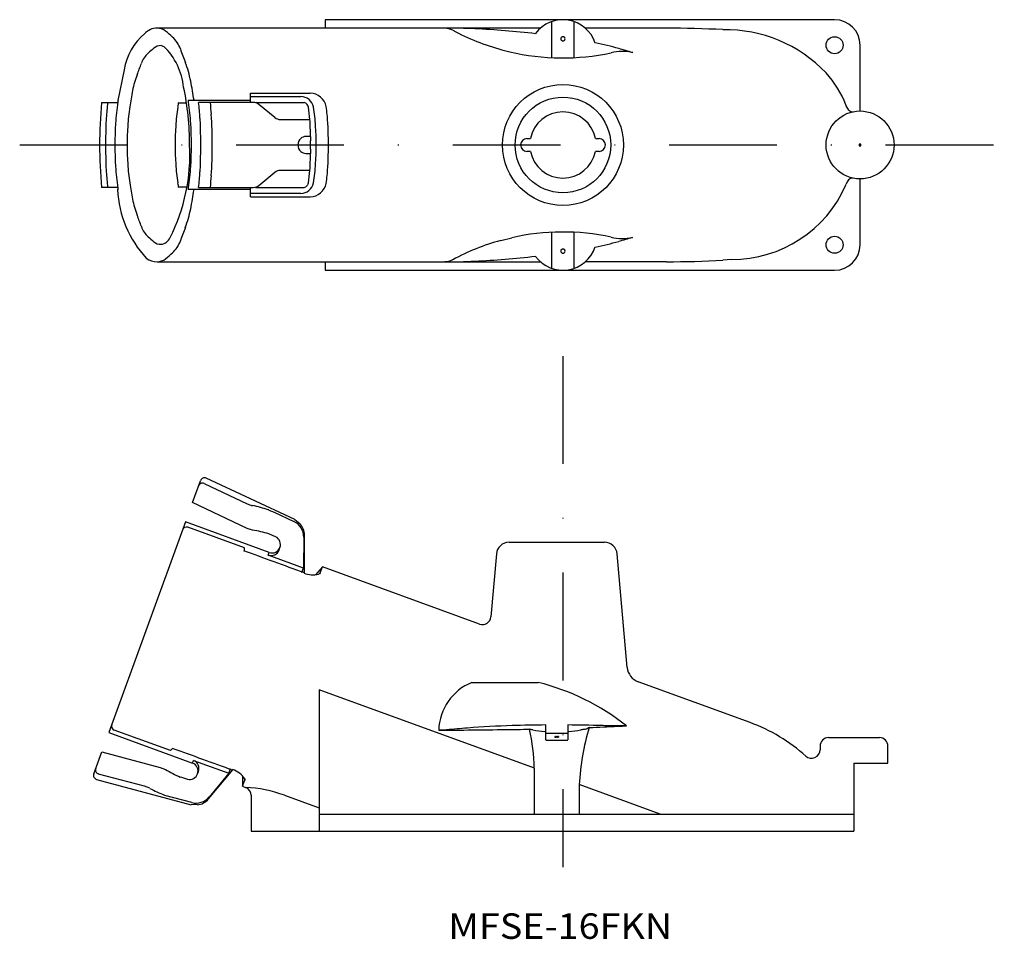
# Model space of a CAD drawing. Extents: x 137 to 253, y 110 to 218.
import ezdxf
from ezdxf.enums import TextEntityAlignment as Align

# ---------------------------------------------------------------- set-up
doc = ezdxf.new("R2010")
doc.units = 0
doc.header["$PDMODE"] = 65
doc.header["$PDSIZE"] = 0.2
doc.linetypes.add('DASHDOT', pattern=[25.4, 12.7, -6.35, 0, -6.35])
doc.layers.add('1', color=7, linetype='CONTINUOUS')
doc.styles.add('MDRAFSTD', font='TXT', dxfattribs={"bigfont": 'BIGFONT'})

msp = doc.modelspace()

# ---------------------------------------------------------------- linework, layer by layer
at = {"layer": '1', "color": 7, "linetype": 'CONTINUOUS'}
for p, q in [((173.01, 218.23), (173.01, 217.23)), ((233.01, 218.23), (173.01, 218.23)), ((198.36, 217.23), (153.21, 217.23)), ((199.71, 213.76), (199.71, 218.01)), ((202.31, 218.01), (202.31, 213.76)), ((213.19, 217.23), (203.65, 217.23)), ((153.68, 215.18), (154, 215.08)), ((193.82, 214.69), (194.74, 214.45)), ((236.01, 207.48), (236.01, 215.23)), ((149.31, 212.32), (148.6, 208.73)), ((164.21, 209.58), (171.25, 209.59)), ((164.21, 208.45), (164.21, 209.58)), ((164.21, 209.18), (170.13, 209.18)), ((146.66, 208.48), (148.56, 208.48)), ((148.6, 208.73), (148.55, 208.73)), ((155.71, 208.45), (156.67, 208.45)), ((164.21, 208.73), (156.88, 208.73)), ((164.54, 208.48), (158.09, 208.48)), ((164.87, 208.47), (164.77, 208.45)), ((164.8, 208.48), (164.84, 208.47)), ((164.8, 208.48), (170.53, 208.48)), ((164.84, 208.47), (164.87, 208.47)), ((167.08, 206.71), (165.17, 208.26)), ((170.73, 208.41), (170.53, 208.48)), ((170.73, 208.41), (170.89, 208.26)), ((170.96, 208.14), (170.89, 208.26)), ((171.02, 207.95), (170.96, 208.14)), ((234.38, 208.09), (234.34, 208.19)), ((234.68, 207.59), (234.38, 208.09)), ((167.71, 206.48), (171.2, 206.48)), ((171.28, 204.48), (170.73, 204.48)), ((171.28, 204.48), (171.29, 203.96)), ((196.76, 204.23), (197.18, 204.23)), ((204.83, 204.23), (205.26, 204.23)), ((171.29, 203), (171.28, 202.48)), ((170.73, 202.48), (171.28, 202.48)), ((197.18, 202.73), (196.76, 202.73)), ((205.26, 202.73), (204.83, 202.73)), ((165.17, 198.71), (167.08, 200.26)), ((171.2, 200.48), (167.71, 200.48)), ((236.01, 191.73), (236.01, 199.48)), ((148.57, 198.48), (146.66, 198.48)), ((156.67, 198.51), (155.71, 198.51)), ((158.09, 198.48), (164.54, 198.48)), ((164.21, 197.38), (164.21, 198.51)), ((164.8, 198.48), (170.53, 198.48)), ((170.53, 198.48), (170.73, 198.55)), ((170.92, 198.75), (170.73, 198.55)), ((170.96, 198.82), (171.02, 199.01)), ((234.34, 198.77), (234.38, 198.88)), ((148.55, 198.23), (148.6, 198.23)), ((164.21, 198.23), (156.88, 198.23)), ((170.13, 197.78), (164.21, 197.78)), ((164.21, 197.38), (171.25, 197.37)), ((193.68, 192.24), (194.98, 192.56)), ((199.71, 188.95), (199.71, 193.2)), ((202.31, 193.2), (202.31, 188.95)), ((153.21, 189.73), (198.36, 189.73)), ((173.01, 189.73), (173.01, 188.73)), ((213.19, 189.73), (203.65, 189.73)), ((220.87, 190), (219.85, 189.92)), ((173.01, 188.73), (233.01, 188.73)), ((157.37, 161.38), (158.31, 163.95)), ((158.76, 163.6), (163.82, 161.22)), ((169.42, 159.37), (158.99, 164.24)), ((163.82, 158.33), (157.37, 161.38)), ((163.82, 161.22), (164.46, 160.99)), ((166.36, 160.48), (166.99, 160.23)), ((166.99, 160.23), (169.33, 159.14)), ((156.54, 159.1), (147.51, 134.29)), ((166.41, 155.51), (156.54, 159.1)), ((169.41, 159.36), (170.01, 158.91)), ((163.49, 156.04), (156.84, 158.46)), ((164.46, 158.11), (163.82, 158.33)), ((167.17, 157.34), (166.38, 157.71)), ((170.48, 157.3), (170.45, 153.66)), ((170.57, 153.05), (170.57, 157.53)), ((194.66, 156.69), (205.91, 156.69)), ((163.49, 155.63), (163.49, 156.04)), ((166.29, 155.18), (166.41, 155.51)), ((167.58, 155.8), (167.68, 156.07)), ((170.45, 153.66), (166.29, 155.18)), ((170.57, 154.57), (170.57, 154.57)), ((193.17, 155.32), (192.52, 147.92)), ((208.58, 141.97), (207.41, 155.32)), ((170.18, 153.19), (170.3, 153.26)), ((170.3, 153.26), (170.45, 153.66)), ((170.3, 153.26), (170.3, 153.15)), ((172.67, 153.81), (171.88, 152.87)), ((172.31, 152.97), (172.41, 153.09)), ((172.41, 153.09), (172.32, 152.99)), ((172.41, 153.09), (172.67, 153.81)), ((191.19, 147.07), (172.67, 153.81)), ((172.32, 152.99), (172.23, 152.94)), ((197.64, 130.09), (172.29, 139.32)), ((172.29, 139.32), (172.29, 122.69)), ((190.29, 140.19), (198.09, 140.19)), ((223.06, 135.47), (209.88, 140.27)), ((154.8, 132.16), (148.15, 134.58)), ((187.31, 134.62), (186.38, 134.58)), ((198.99, 133.42), (198.99, 135.19)), ((201.59, 135.19), (201.59, 133.42)), ((208.5, 135.08), (205.97, 135.09)), ((147.51, 134.29), (157.38, 130.7)), ((232.29, 133.69), (238.29, 133.69)), ((154.8, 132.16), (155.06, 132.47)), ((231.29, 132.69), (231.29, 132.26)), ((239.29, 130.69), (239.29, 132.69)), ((145.74, 129.43), (146.68, 132.01)), ((146.68, 132.01), (153.58, 130.19)), ((153.58, 130.19), (154.21, 129.95)), ((157.38, 130.7), (157.49, 131.02)), ((157.49, 131.02), (161.66, 129.51)), ((159.26, 126.47), (162.14, 129.9)), ((161.66, 129.51), (161.81, 129.91)), ((161.81, 129.91), (161.76, 130.04)), ((161.87, 130), (161.81, 129.91)), ((197.64, 124.69), (197.64, 130.09)), ((235.29, 130.69), (239.29, 130.69)), ((235.29, 130.69), (235.29, 122.69)), ((146.08, 128.78), (157.2, 125.8)), ((151.73, 127.98), (146.31, 129.41)), ((155.95, 129.07), (156.77, 128.79)), ((157.98, 129.44), (158.08, 129.72)), ((161.66, 129.51), (159.34, 126.7)), ((161.17, 128.73), (161.17, 128.74)), ((163.27, 129.2), (163.27, 127.97)), ((163.53, 128.69), (163.53, 128.84)), ((163.53, 128.83), (163.53, 128.69)), ((152.36, 127.75), (151.73, 127.98)), ((163.27, 127.97), (163.53, 128.69)), ((163.27, 127.97), (163.63, 127.84)), ((202.93, 128.16), (202.93, 124.69)), ((212.47, 124.69), (202.93, 128.16)), ((157.28, 126.04), (154.13, 126.88)), ((164.29, 126.9), (164.29, 122.69)), ((168.21, 126.9), (172.29, 125.41)), ((157.95, 125.77), (157.2, 125.81)), ((172.29, 124.69), (235.29, 124.69)), ((164.29, 122.69), (235.29, 122.69))]:
    msp.add_line(p, q, dxfattribs=at)
at = {"layer": '1', "color": 7, "linetype": 'DASHDOT'}
for p, q in [((137.02, 203.48), (252.99, 203.48)), ((201.01, 178.63), (201.01, 118.43))]:
    msp.add_line(p, q, dxfattribs=at)
at = {"layer": '1', "color": 7, "linetype": 'CONTINUOUS'}
for centre, radius in [((233.01, 215.23), 1), ((201.01, 203.48), 7.12), ((201.01, 203.48), 5.63), ((236.01, 203.48), 4), ((233.01, 191.73), 1)]:
    msp.add_circle(centre, radius, dxfattribs=at)
for centre, radius, start, end in [((201.01, 214.23), 4, 18.2321, 143.7145), ((233.01, 215.23), 3, 0, 90), ((153.2, 215.25), 1.98, 89.8003, 137.0753), ((153.21, 215.65), 1.58, 50.948, 90.0473), ((143.5, 203.67), 17, 47.3782, 50.948), ((186.7, 129.63), 87.62, 85.0984, 89.7431), ((187.08, 215.21), 2.01, 61.7878, 89.4386), ((201.01, 241.23), 27.5, 241.8342, 254.8506), ((181.8, 72.46), 145, 83.6725, 85.0984), ((213.19, 88.45), 128.78, 87.0339, 90), ((220.2, 200.79), 16.25, 43.4183, 91.2282), ((156.39, 211.12), 7.18, 130.267, 170.3941), ((152.6, 213.57), 3.56, 19.9751, 47.3782), ((201, 215.98), 0.241, 156.9673, 203.0327), ((201.01, 215.98), 0.251, 134.8183, 156.9673), ((201.01, 215.98), 0.251, 203.0327, 225.1817), ((201, 215.98), 0.246, 111.974, 134.8183), ((201, 215.98), 0.246, 225.1817, 248.026), ((201.01, 215.97), 0.255, 68.026, 111.974), ((201.01, 215.99), 0.255, 248.026, 291.974), ((201.01, 215.98), 0.246, 45.1817, 68.026), ((201.01, 215.98), 0.246, 291.974, 314.8183), ((201.01, 215.98), 0.251, 23.0327, 45.1817), ((201.01, 215.98), 0.251, 314.8183, 336.9673), ((201.02, 215.98), 0.241, 336.9673, 23.0327), ((161.94, 203.64), 14.46, 129.052, 132.6218), ((153.68, 213.83), 1.35, 89.6839, 129.052), ((148.7, 209.55), 7.66, 5.4213, 46.216), ((236.8, 244.17), 86.03, 199.9751, 201.0976), ((194.63, 168.82), 47.8, 74.2694, 77.6985), ((176.9, 105.85), 113.21, 73.411, 74.2694), ((154.2, 212.06), 3.03, 132.6218, 160.0249), ((201.01, 241.23), 27.5, 256.827, 281.9226), ((208.03, 209.47), 5.03, 76.2822, 105.4446), ((82.58, 238.09), 73.18, 338.9024, 340.0249), ((144.57, 208.59), 12.82, 10.8461, 21.0976), ((161.03, 207.82), 10.91, 158.9024, 169.1539), ((222.23, 203.27), 13.08, 22.1246, 41.6458), ((125.63, 203.69), 31.4, 359.6248, 12.119), ((97.05, 199.48), 61.21, 8.7013, 10.8461), ((201.45, 200.08), 52.07, 169.1539, 171.2987), ((170.12, 207.62), 1.56, 12.3244, 89.6924), ((171.18, 207.6), 1.99, 11.6033, 88.1263), ((199.76, 203.48), 53.33, 174.62, 185.3798), ((181.42, 204.58), 34.26, 173.4538, 176.5668), ((175.82, 204.36), 27.56, 171.2987, 176.5668), ((206.66, 199.64), 58.76, 171.103, 171.2987), ((174.12, 204.26), 24.42, 171.2987, 176.5668), ((179.73, 204.26), 24.38, 171.2987, 176.5668), ((207, 200.09), 51.97, 170.7047, 171.2987), ((98.83, 199.64), 58.76, 8.7013, 8.897), ((129.67, 204.36), 27.56, 3.4332, 8.7013), ((129.18, 204.4), 28.71, 8.6774, 8.7013), ((124.06, 204.58), 34.26, 3.4332, 6.5462), ((120.27, 204.74), 39.4, 3.4332, 5.449), ((164.54, 207.48), 1, 50.8099, 89.9992), ((143.7, 204.36), 27.56, 4.4095, 7.4733), ((120.43, 200.1), 51.81, 8.7013, 8.7259), ((147.62, 204.26), 24.3, 3.4332, 8.7013), ((144.65, 204.4), 28.71, 3.4332, 7.2051), ((199.69, 203.48), 52.56, 176.5668, 183.4332), ((105.8, 203.48), 52.56, 356.5668, 3.4332), ((99.26, 203.48), 60.44, 356.5668, 3.4332), ((167.71, 207.48), 1, 230.8101, 269.999), ((118.25, 203.48), 53.04, 1.0804, 3.2431), ((201.01, 203.48), 3.9, 11.0875, 168.9125), ((235.1, 207.93), 0.544, 219.5504, 278.2119), ((190.51, 203.48), 42.28, 176.5668, 183.4332), ((187.15, 203.48), 37.47, 176.5668, 183.4332), ((192.72, 203.48), 37.39, 176.5668, 183.4332), ((114.97, 203.48), 42.28, 356.5668, 3.4332), ((134.66, 203.48), 37.28, 356.5668, 3.4332), ((129.34, 203.48), 44.05, 356.5668, 3.4332), ((170.83, 203.48), 1.04, 132.3775, 227.6225), ((170.73, 203.57), 0.907, 90.2463, 131.775), ((196.76, 203.48), 0.75, 90, 270), ((205.26, 203.48), 0.75, 270, 90), ((136, 202.22), 21.06, 332.8024, 3.4279), ((127.24, 203.48), 44.05, 359.3724, 0.6276), ((170.73, 203.39), 0.906, 228.2073, 269.7713), ((118.25, 203.48), 53.04, 356.7569, 358.9196), ((201.01, 203.48), 3.9, 191.0875, 348.9125), ((175.82, 202.6), 27.56, 183.4332, 188.7013), ((174.12, 202.7), 24.42, 183.4332, 188.7013), ((179.73, 202.7), 24.38, 183.4332, 188.7013), ((129.67, 202.6), 27.56, 351.2987, 356.5668), ((147.62, 202.7), 24.3, 351.2987, 356.5668), ((144.65, 202.56), 28.71, 352.7949, 356.5668), ((181.42, 202.38), 34.26, 183.4332, 186.5462), ((124.06, 202.38), 34.26, 353.4538, 356.5668), ((120.27, 202.22), 39.4, 354.551, 356.5668), ((167.71, 199.48), 1, 90.001, 129.1899), ((143.7, 202.6), 27.56, 352.5267, 355.5905), ((235.17, 198.77), 0.795, 89.4966, 172.5656), ((206.66, 207.32), 58.76, 188.7013, 188.897), ((201.45, 206.88), 52.07, 188.7013, 190.8461), ((207, 206.87), 51.97, 188.7013, 189.2953), ((98.83, 207.32), 58.76, 351.103, 351.2987), ((164.54, 199.48), 1, 270.0014, 309.1895), ((170.12, 199.33), 1.55, 270.1301, 347.8532), ((171.18, 199.36), 1.99, 271.8726, 348.3977), ((120.43, 206.86), 51.81, 351.2741, 351.2987), ((220.93, 204.65), 14.65, 269.7995, 336.3193), ((161.49, 198.89), 12.96, 182.9407, 222.4521), ((97.05, 207.48), 61.21, 349.1539, 351.2987), ((129.18, 202.56), 28.71, 351.2987, 351.3226), ((161.03, 199.14), 10.91, 190.8461, 201.0976), ((82.58, 168.87), 73.18, 19.9751, 21.0976), ((144.57, 198.37), 12.82, 338.9024, 349.1539), ((154.2, 194.9), 3.03, 199.9751, 227.3782), ((236.8, 162.79), 86.03, 158.9024, 160.0249), ((161.94, 203.32), 14.46, 227.3782, 230.948), ((153.52, 193.08), 1.31, 277.2542, 338.2176), ((201.01, 165.73), 27.5, 78.0769, 102.6554), ((208.03, 197.58), 5.12, 254.8254, 283.4478), ((176.9, 301.11), 113.21, 285.7306, 286.589), ((153.68, 193.13), 1.35, 230.948, 270.2055), ((152.6, 193.39), 3.56, 312.6218, 340.0249), ((201.01, 165.73), 27.5, 105.4532, 118.1658), ((201.01, 192.73), 4, 216.2855, 341.7679), ((194.63, 238.14), 47.8, 282.3015, 285.7306), ((233.01, 191.73), 3, 270, 0), ((143.5, 203.29), 17, 309.052, 312.6218), ((181.8, 334.5), 145, 274.9016, 276.3275), ((201, 190.98), 0.241, 156.9673, 203.0327), ((201.01, 190.98), 0.251, 134.8183, 156.9673), ((201.01, 190.98), 0.251, 203.0327, 225.1817), ((201, 190.98), 0.246, 111.974, 134.8183), ((201, 190.98), 0.246, 225.1817, 248.026), ((201.01, 190.97), 0.255, 68.026, 111.974), ((201.01, 190.99), 0.255, 248.026, 291.974), ((201.01, 190.98), 0.246, 45.1817, 68.026), ((201.01, 190.98), 0.246, 291.974, 314.8183), ((201.01, 190.98), 0.251, 23.0327, 45.1817), ((201.01, 190.98), 0.251, 314.8183, 336.9673), ((201.02, 190.98), 0.241, 336.9673, 23.0327), ((153.24, 192.01), 2.28, 234.8068, 269.3743), ((153.21, 191.31), 1.58, 270.0473, 309.052), ((186.7, 277.33), 87.62, 270.2569, 274.9016), ((187.08, 191.75), 2.01, 270.5589, 298.2147), ((213.19, 318.51), 128.78, 270, 272.9661), ((158.55, 163.14), 0.509, 66.0955, 161.0439), ((158.78, 163.78), 0.5, 65, 160), ((160.21, 142.15), 19.35, 71.7043, 77.3057), ((153.37, 121.46), 41.15, 71.5933, 71.7043), ((168.47, 157.32), 2, 359.4332, 64.7101), ((168.56, 157.53), 2, 359.9509, 43.5085), ((156.68, 157.96), 0.525, 72.7114, 161.9829), ((161.68, 141.84), 16.53, 73.5532, 80.3337), ((166.73, 156.43), 1.01, 339.4408, 64.3911), ((194.66, 155.19), 1.5, 90, 175), ((205.91, 155.19), 1.5, 5, 90), ((-5513206.14, -15130772.93), 16104106.46, 69.979372, 69.979399), ((166.62, 156.14), 1.01, 250.7636, 340.6461), ((166.75, 156.44), 1, 250, 340), ((171.58, 155.73), 2.86, 248.3606, 282.9718), ((191.53, 148.01), 1, 250.0015, 355.0073), ((210.57, 142.14), 2, 185.001, 249.9976), ((192.66, 134.37), 6.29, 112.1628, 178.0988), ((191.24, 113.08), 27.97, 51.883, 75.8168), ((148.35, 135.06), 0.525, 158.0295, 247.2762), ((186.19, 909.33), 774.76, 270.01372, 270.01758), ((186.28, 607.26), 472.68, 270.0176, 270.9628), ((205.4, -61.56), 197, 94.5509, 95.268), ((198.29, 27.73), 107.43, 91.742, 94.5509), ((179.03, 1038.85), 904.34, 270.96285, 271.14263), ((200.29, -38.02), 173.21, 90.43, 91.742), ((175.35, 129.62), 22.29, 1.2051, 13.1373), ((196.45, 129.96), 4.75, 77.7593, 82.6282), ((199.19, 142.56), 8.14, 257.7593, 267.7658), ((200.29, -38.02), 173.21, 88.258, 89.57), ((201.39, 142.56), 8.14, 272.2342, 282.2407), ((232.4, 126.56), 29.51, 163.6278, 176.8962), ((204.12, 129.96), 4.75, 96.8057, 102.2407), ((203.44, 135.66), 0.983, 276.8057, 303.2794), ((204.54, 133.98), 1.02, 116.8209, 123.2794), ((195.26, 366.2), 231.49, 272.1859, 273.0195), ((202.29, 27.73), 107.43, 88.0358, 88.258), ((154.42, 1140.37), 1006.74, 273.01954, 273.07937), ((216.22, 116.68), 19.99, 47.8978, 70.001), ((200.29, 170.82), 36.42, 267.7658, 267.9534), ((200.29, -39.04), 173.21, 89.57, 90.43), ((200.29, 169.8), 36.42, 267.9534, 272.0466), ((200.07, 133.78), 0.0277, 81.9854, 278.0146), ((200.08, 133.9), 0.0965, 261.9854, 287.0076), ((200.08, 133.66), 0.0965, 72.9924, 98.0146), ((200.2, 133.53), 0.296, 89.7243, 107.0076), ((200.2, 134.03), 0.296, 252.9924, 270.2757), ((200.29, 152.29), 18.47, 269.7243, 270.2757), ((200.29, 115.27), 18.47, 89.7243, 90.2757), ((200.38, 133.53), 0.296, 72.9924, 90.2757), ((200.38, 134.03), 0.296, 269.7243, 287.0076), ((200.49, 133.9), 0.0965, 252.9924, 278.0146), ((200.49, 133.66), 0.0965, 81.9854, 107.0076), ((200.51, 133.78), 0.0277, 261.9854, 98.0146), ((200.29, 170.82), 36.42, 272.0466, 272.2342), ((232.29, 132.69), 1, 90, 180), ((238.29, 132.69), 1, 0, 90), ((5502642.3, 15135021.9), 16104106.46, 250.020601, 250.020628), ((230.29, 132.26), 1, 227.9069, 0), ((146.45, 129.9), 0.507, 158.7295, 254.131), ((162.54, 144.2), 16.53, 239.6663, 246.4468), ((157.03, 129.76), 1, 340, 70), ((157.13, 130.07), 1.01, 339.4173, 69.1731), ((161.37, 127.48), 2.55, 32.0454, 73.245), ((146.21, 129.26), 0.5, 160, 255), ((157.03, 129.78), 1.01, 255.6373, 340.5308), ((161.22, 144.91), 19.35, 242.6943, 248.2957), ((162.82, 112.24), 15.62, 69.8172, 87.0417), ((163.29, 126.9), 1, 0, 70), ((169.28, 165.16), 41.15, 248.2957, 248.4067), ((157.79, 127.98), 2, 255.2971, 320.5596), ((157.72, 127.76), 2, 276.4946, 320.046)]:
    msp.add_arc(centre, radius, start, end, dxfattribs=at)
at = {"layer": '1', "color": 1, "linetype": 'CONTINUOUS'}
msp.add_point((236.01, 203.48), dxfattribs=at)

# ---------------------------------------------------------------- texts
at = {"layer": '1', "color": 7, "linetype": 'CONTINUOUS', "style": 'MDRAFSTD', "width": 1.346204}
msp.add_text('MFSE-16FKN', height=3, dxfattribs=at).set_placement((187.5, 110), (213.87, 110), align=Align.FIT)

doc.saveas('drawing.dxf')
